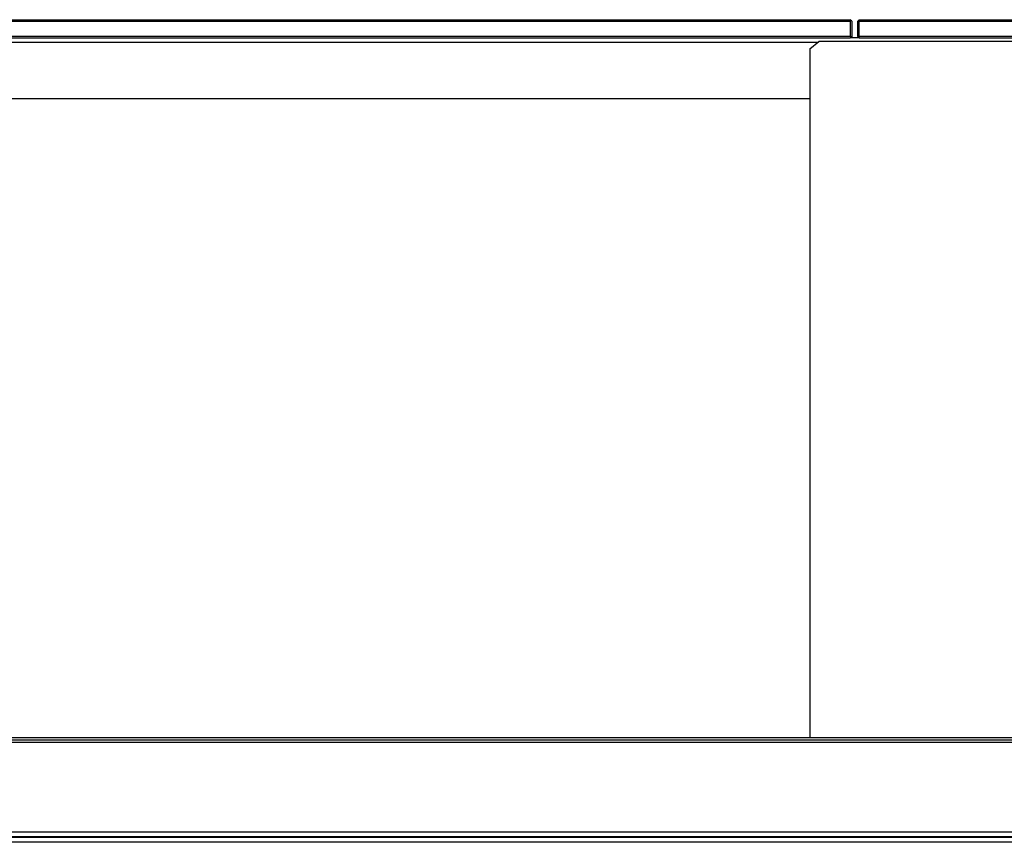
# Model space of a CAD drawing. Units: millimetres. Extents: x -802 to 4836, y -986 to 2914.
# Drawn here: x -57 to 271, y 1236 to 1510 of the extents above; entities that cross this region are included whole.
import ezdxf

# ---------------------------------------------------------------- set-up
doc = ezdxf.new("R2010")
doc.units = ezdxf.units.MM
doc.header["$LTSCALE"] = 19.36
doc.layers.get('0').update_dxf_attribs({"linetype": 'CONTINUOUS'})
doc.layers.add('1', color=7, linetype='CONTINUOUS')

msp = doc.modelspace()

# ---------------------------------------------------------------- linework, layer by layer
at = {"color": 7, "linetype": 'Continuous'}
for p, q in [((-743.68, 1509.87), (219.32, 1509.87)), ((-743.68, 1509.37), (219.32, 1509.37)), ((219.82, 1509.37), (219.32, 1509.87)), ((219.32, 1509.37), (219.57, 1509.62)), ((219.32, 1509.37), (219.32, 1504.37)), ((219.82, 1509.37), (219.82, 1503.87)), ((222.32, 1509.87), (221.82, 1509.37)), ((221.82, 1504.37), (221.82, 1509.37)), ((222.32, 1509.37), (222.07, 1509.62)), ((222.32, 1509.87), (1185.32, 1509.87)), ((222.32, 1504.37), (222.32, 1509.37)), ((222.32, 1509.37), (1185.32, 1509.37)), ((-743.68, 1504.37), (219.32, 1504.37)), ((-743.68, 1503.87), (219.32, 1503.87)), ((205.82, 1500.13), (208.82, 1502.59)), ((1175.82, 1502.59), (208.82, 1502.59)), ((219.32, 1503.87), (219.82, 1504.37)), ((219.32, 1504.37), (219.57, 1504.12)), ((221.82, 1504.37), (222.32, 1503.87)), ((221.82, 1503.87), (221.82, 1504.19)), ((222.32, 1504.37), (222.07, 1504.12)), ((222.32, 1504.37), (1185.32, 1504.37)), ((222.32, 1503.87), (1185.32, 1503.87)), ((205.82, 1500.13), (205.82, 1270.84)), ((-734.18, 1483.68), (205.82, 1483.68)), ((1184.52, 1237.54), (-742.88, 1237.54))]:
    msp.add_line(p, q, dxfattribs=at)
at = {"color": 9, "linetype": 'Continuous'}
for p, q in [((208.43, 1502.27), (-736.38, 1502.27)), ((-744.18, 1269.24), (1185.82, 1269.24)), ((-744.18, 1239.44), (1185.82, 1239.44)), ((1183.72, 1235.94), (-742.08, 1235.94))]:
    msp.add_line(p, q, dxfattribs=at)
at = {"color": 3, "linetype": 'Continuous'}
for p, q in [((222.32, 1503.87), (219.32, 1503.87)), ((-744.18, 1270.84), (1185.82, 1270.84)), ((-744.18, 1237.84), (1185.82, 1237.84))]:
    msp.add_line(p, q, dxfattribs=at)
at = {"layer": '1', "color": 7, "linetype": 'Continuous'}
msp.add_line((-743.18, 1270.04), (1184.82, 1270.04), dxfattribs=at)

doc.saveas('drawing.dxf')
